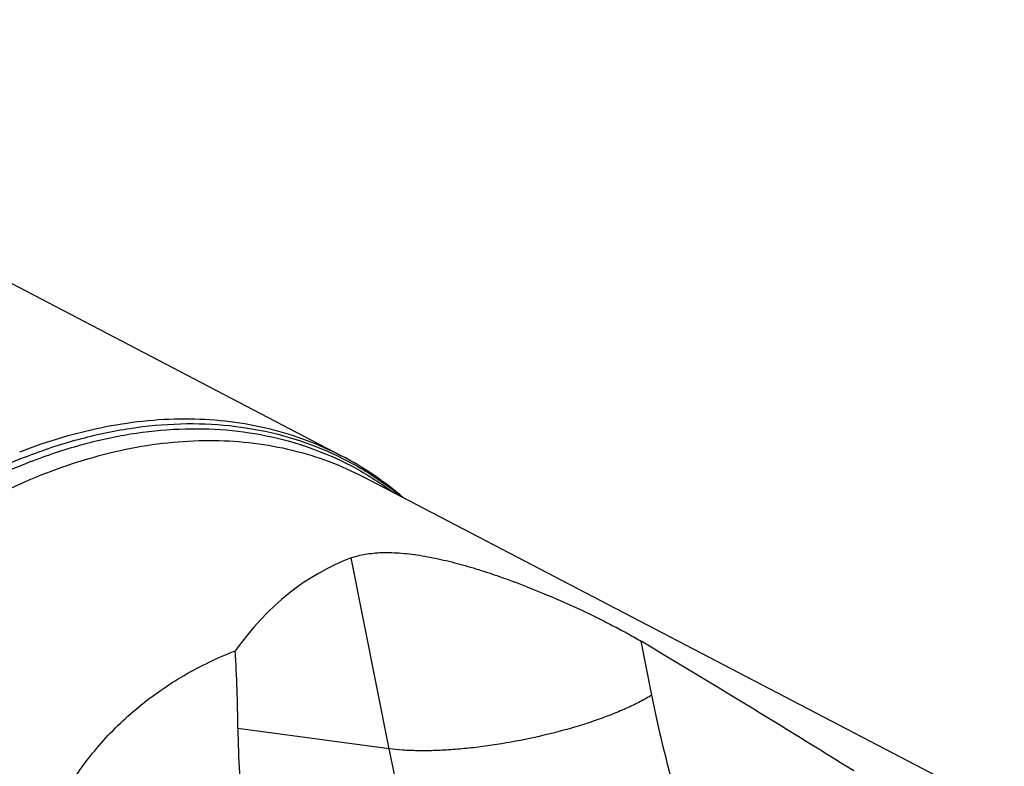
# Model space of a CAD drawing. Units: millimetres. Extents: x 0 to 594, y 0 to 420.
# Drawn here: x 153 to 188, y 335 to 361 of the extents above; entities that cross this region are included whole.
import ezdxf

# ---------------------------------------------------------------- set-up
doc = ezdxf.new("R2010")
doc.units = ezdxf.units.MM
doc.header["$LTSCALE"] = 32.67
doc.layers.add('607088268-000_CL', color=7, linetype='CONTINUOUS')

msp = doc.modelspace()

# ---------------------------------------------------------------- linework, layer by layer
at = {"layer": '607088268-000_CL', "color": 7, "linetype": 'CONTINUOUS'}
for p, q in [((163.998, 345.789), (52.0368, 404.2262)), ((187.5393, 333.1634), (164.7964, 345.0338))]:
    msp.add_line(p, q, dxfattribs=at)
at = {"layer": '607088268-000_CL', "color": 9, "linetype": 'CONTINUOUS'}
for p, q in [((165.698, 335.3811), (164.348, 342.1601)), ((175.024, 337.2871), (174.6429, 339.2008)), ((165.698, 335.3811), (160.3261, 336.103))]:
    msp.add_line(p, q, dxfattribs=at)
at = {"layer": '607088268-000_CL', "color": 7, "linetype": 'CONTINUOUS'}
msp.add_arc((158.487, 335.2441), 11.8982, 49.56168, 62.40724, dxfattribs=at)
for centre, major_axis, ratio, start_param, end_param in [((173.5867, 312.5838), (-8.7363, 29.7435), 0.4913152, 6.3179373, 6.6463546), ((183.8382, 307.2331), (82.8194, -56.1382), 0.220209, 1.7386364, 1.8290026), ((104.2202, 324.8556), (45.9637, 39.4867), 0.8148858, -0.6036375, -0.5515067)]:
    msp.add_ellipse(centre, major_axis=major_axis, ratio=ratio, start_param=start_param, end_param=end_param, dxfattribs=at)
at = {"layer": '607088268-000_CL', "color": 9, "linetype": 'CONTINUOUS'}
for points, knots in [([(152.5772, 345.9279), (153.0815, 346.1245), (154.0899, 346.4706), (155.6178, 346.8461), (157.1254, 347.0663), (158.6026, 347.1296), (160.0395, 347.0351), (161.4263, 346.7832), (162.7531, 346.3752), (163.5931, 346.0003), (163.998, 345.789)], [0, 0, 0, 0, 0.1378887, 0.2712208, 0.4002564, 0.5253976, 0.6471959, 0.7663413, 0.8836433, 1, 1, 1, 1]), ([(152.802, 345.7566), (153.4092, 345.9933), (154.6236, 346.3987), (156.465, 346.7949), (158.2713, 346.9626), (160.0246, 346.899), (161.7071, 346.6041), (163.3016, 346.0798), (164.7909, 345.3316), (165.6982, 344.692), (166.1269, 344.3411)], [0, 0, 0, 0, 0.1390344, 0.2725384, 0.4009658, 0.5250309, 0.6457061, 0.7641842, 0.8818123, 1, 1, 1, 1]), ([(152.9732, 345.5822), (153.5553, 345.8092), (154.7197, 346.2002), (156.4848, 346.5919), (158.2187, 346.7733), (159.9055, 346.742), (161.5295, 346.4975), (163.0754, 346.0414), (164.5278, 345.3778), (165.4212, 344.8033), (165.8453, 344.4865)], [0, 0, 0, 0, 0.1388588, 0.2723976, 0.4010216, 0.5253665, 0.6462993, 0.7648898, 0.8823581, 1, 1, 1, 1]), ([(153.5127, 345.1711), (154.0109, 345.3653), (155.0073, 345.7073), (156.5168, 346.0782), (158.0063, 346.2959), (159.4658, 346.3584), (160.8855, 346.265), (162.2556, 346.0161), (163.5665, 345.6131), (164.3964, 345.2426), (164.7964, 345.0338)], [0, 0, 0, 0, 0.1378887, 0.2712208, 0.4002564, 0.5253976, 0.6471959, 0.7663413, 0.8836433, 1, 1, 1, 1]), ([(152.802, 345.7566), (151.7418, 345.3432), (150.178, 344.5717), (148.1972, 343.3099), (146.7176, 342.2155), (145.2783, 340.9959), (143.4094, 339.1983), (141.2353, 336.6866), (138.9529, 333.3515), (137.0332, 329.7558), (135.5272, 325.9945), (134.4745, 322.1668), (133.9929, 318.9678), (133.865, 316.4676), (133.8962, 314.6604), (134.0534, 312.9123), (134.3356, 311.2347), (134.7411, 309.639), (135.2673, 308.1359), (135.9111, 306.7353), (136.6683, 305.447), (137.5341, 304.2797), (138.5028, 303.2416), (139.5681, 302.3403), (140.7226, 301.5822), (141.9579, 300.9729), (142.8255, 300.6702), (143.2674, 300.5449)], [0, 0, 0, 0, 0.0603187, 0.0919345, 0.1244471, 0.1577877, 0.1918714, 0.2618303, 0.3334401, 0.4056741, 0.4774654, 0.5477754, 0.615663, 0.6484672, 0.6803961, 0.7113934, 0.7414238, 0.7704757, 0.7985643, 0.8257331, 0.8520565, 0.8776399, 0.9026189, 0.9271557, 0.9514335, 0.9756485, 1, 1, 1, 1]), ([(152.9732, 345.5822), (151.9297, 345.1753), (150.3901, 344.4178), (148.4383, 343.1802), (146.98, 342.1079), (145.5605, 340.9133), (143.7156, 339.1527), (141.5655, 336.6926), (139.3008, 333.4242), (137.3861, 329.897), (135.8709, 326.202), (134.7944, 322.4345), (134.2804, 319.2794), (134.1187, 316.8075), (134.1215, 315.0165), (134.2469, 313.2804), (134.4942, 311.6103), (134.8621, 310.0171), (135.3482, 308.5112), (135.9497, 307.1026), (136.6627, 305.8005), (137.4829, 304.6138), (138.405, 303.5504), (139.4232, 302.6179), (140.5307, 301.8226), (141.7197, 301.1704), (142.5585, 300.8351), (142.9865, 300.6929)], [0, 0, 0, 0, 0.0601429, 0.0916511, 0.1240452, 0.1572594, 0.1912114, 0.2609054, 0.3322721, 0.4043146, 0.4759935, 0.5462923, 0.6142829, 0.6471812, 0.6792312, 0.7103739, 0.7405698, 0.7698015, 0.7980768, 0.8254303, 0.8519259, 0.8776575, 0.9027483, 0.9273486, 0.951631, 0.9757834, 1, 1, 1, 1]), ([(153.5127, 345.1711), (152.5196, 344.7838), (151.0533, 344.0689), (149.1892, 342.9065), (147.3087, 341.552), (145.0551, 339.5754), (142.5823, 336.8412), (140.3667, 333.7812), (138.4609, 330.4683), (136.9098, 326.9808), (135.7503, 323.4012), (135.0102, 319.8145), (134.7546, 316.8531), (134.7816, 314.5596), (134.9137, 312.9115), (135.1571, 311.3245), (135.6203, 309.336), (136.3017, 307.4668), (137.207, 305.7736), (137.9742, 304.6269), (138.8352, 303.5918), (139.785, 302.6748), (140.8177, 301.8819), (141.5585, 301.4386), (141.9387, 301.2402)], [0, 0, 0, 0, 0.0594903, 0.0906016, 0.1225608, 0.1887463, 0.257458, 0.327907, 0.3991997, 0.4703938, 0.5405524, 0.6087992, 0.6743745, 0.7059871, 0.7367326, 0.7665769, 0.7955059, 0.8506184, 0.8769421, 0.9025281, 0.9274846, 0.9519444, 0.9760601, 1, 1, 1, 1]), ([(175.024, 337.2871), (174.8927, 337.2065), (174.6088, 337.0476), (174.1479, 336.8253), (173.6344, 336.6089), (173.0749, 336.4013), (172.4765, 336.2051), (171.6279, 335.9595), (170.5296, 335.6998), (169.4153, 335.5075), (168.5315, 335.3989), (167.8953, 335.3429), (167.2879, 335.3121), (166.7173, 335.307), (166.1908, 335.3276), (165.8562, 335.3598), (165.698, 335.3811)], [0, 0, 0, 0, 0.0479132, 0.101118, 0.1590867, 0.2211899, 0.2867193, 0.3549061, 0.4959478, 0.6375429, 0.7064125, 0.7728822, 0.8361669, 0.8955371, 0.9503359, 1, 1, 1, 1]), ([(179.9135, 324.6163), (179.3404, 325.4926), (178.5483, 326.8831), (177.6264, 328.8377), (176.7543, 330.9511), (175.8214, 333.7613), (175.2623, 336.0903), (175.024, 337.2871)], [0, 0, 0, 0, 0.2299788, 0.3505482, 0.4745705, 0.7319601, 1, 1, 1, 1]), ([(168.8744, 325.1794), (168.5267, 325.9592), (167.8705, 327.567), (167.0166, 330.0679), (166.282, 332.6825), (165.8791, 334.4718), (165.698, 335.3811)], [0, 0, 0, 0, 0.2392809, 0.4862888, 0.7401796, 1, 1, 1, 1])]:
    msp.add_open_spline(points, degree=3, knots=knots, dxfattribs=at)
at = {"layer": '607088268-000_CL', "color": 7, "linetype": 'CONTINUOUS'}
for points, knots in [([(164.348, 342.1601), (164.5096, 342.2203), (164.7729, 342.2866), (165.1436, 342.3352), (165.5721, 342.3606), (166.152, 342.3396), (166.8804, 342.245), (167.6356, 342.0918), (168.397, 341.8932), (169.1501, 341.6615), (170.1183, 341.3263), (171.2586, 340.8765), (172.338, 340.3966), (173.1343, 340.0136), (173.6772, 339.7386), (174.1771, 339.4707), (174.4931, 339.2901), (174.6429, 339.2008)], [0, 0, 0, 0, 0.0473227, 0.0739815, 0.1025955, 0.1650519, 0.2329076, 0.303992, 0.3764203, 0.4488069, 0.5202033, 0.6575963, 0.7851105, 0.8443415, 0.9001273, 0.9521308, 1, 1, 1, 1]), ([(159.5547, 314.6603), (158.6908, 315.4004), (157.4652, 316.6171), (156.0293, 318.4246), (155.0508, 319.8956), (154.2004, 321.4684), (153.5033, 323.1366), (152.9888, 324.8894), (152.689, 326.709), (152.6372, 328.5689), (152.8637, 330.4323), (153.3905, 332.2518), (154.2258, 333.9731), (155.3595, 335.541), (156.7646, 336.9077), (158.4006, 338.0379), (159.6052, 338.6161), (160.229, 338.8625)], [0, 0, 0, 0, 0.1154909, 0.1744598, 0.2341837, 0.2946201, 0.3557165, 0.4174167, 0.4796681, 0.5424317, 0.6056949, 0.6694838, 0.7338712, 0.7989734, 0.8649351, 0.9319037, 1, 1, 1, 1]), ([(160.3261, 336.103), (160.334, 335.046), (160.4683, 332.9521), (161.0262, 329.8919), (161.9201, 326.9875), (163.1257, 324.2831), (164.6154, 321.8164), (166.0802, 319.9736), (167.365, 318.6532), (168.3756, 317.7457), (169.4355, 316.9176), (170.1754, 316.4179), (170.5519, 316.1824)], [0, 0, 0, 0, 0.1358844, 0.2690037, 0.3989837, 0.5255689, 0.6486764, 0.7684472, 0.827229, 0.88535, 0.9429034, 1, 1, 1, 1])]:
    msp.add_open_spline(points, degree=3, knots=knots, dxfattribs=at)

doc.saveas('drawing.dxf')
